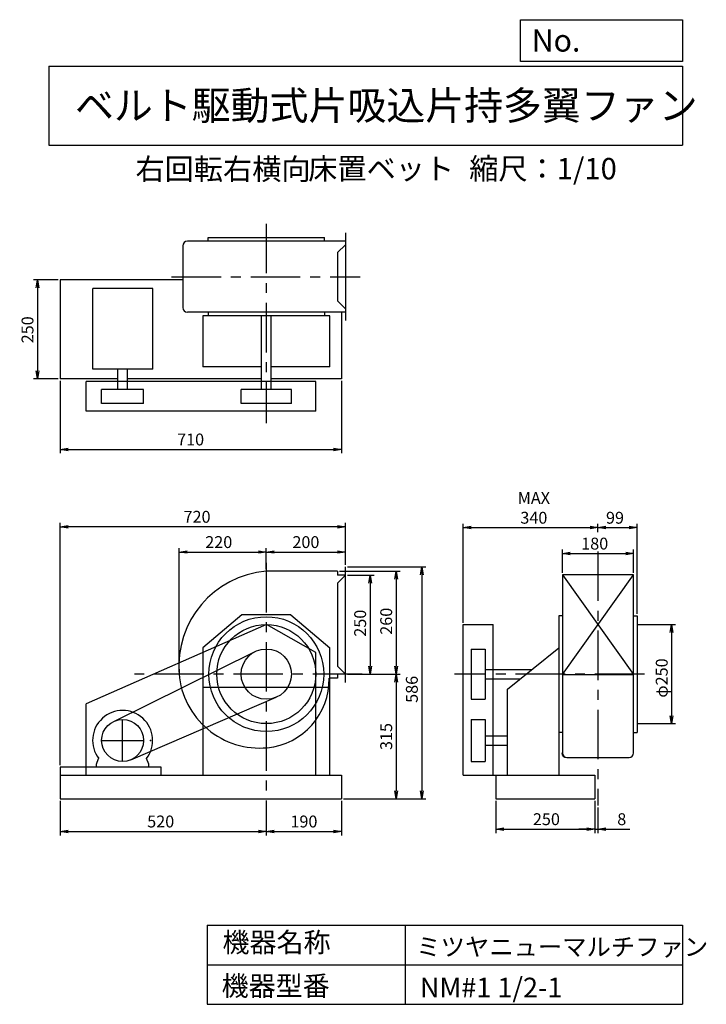
# Model space of a CAD drawing. Extents: x 177 to 1910, y 300 to 2787.
import ezdxf

# ---------------------------------------------------------------- set-up
doc = ezdxf.new("R2010")
doc.units = 0
doc.header["$LTSCALE"] = 100
doc.header["$MEASUREMENT"] = 0
doc.linetypes.add('CENTER', pattern=[2, 1.25, -0.25, 0.25, -0.25])
doc.layers.get('0').update_dxf_attribs({"linetype": 'CONTINUOUS'})
doc.layers.get('DEFPOINTS').update_dxf_attribs({"linetype": 'CONTINUOUS'})
for name, color, linetype in [('1', 4, 'CONTINUOUS'), ('2', 3, 'CENTER'), ('3', 2, 'CONTINUOUS'), ('4', 7, 'CONTINUOUS')]:
    doc.layers.add(name, color=color, linetype=linetype)
doc.styles.get("Standard").update_dxf_attribs({"font": 'simplex.shx', "bigfont": 'extfont.shx'})
doc.dimstyles.new('IGA', dxfattribs={"dimscale": 2, "dimtxt": 3, "dimasz": 2, "dimexe": 1, "dimexo": 0.5, "dimgap": 1, "dimtad": 1, "dimdec": 1, "dimdsep": 46, "dimtxsty": 'Standard', "dimblk1": 'OPEN', "dimblk2": 'OPEN', "dimsah": 1, "dimcen": 0, "dimadec": 0, "dimazin": 0, "dimtp": 1, "dimtm": 1, "dimtfac": 10, "dimtdec": 0, "dimtofl": 0, "dimtmove": 2, "dimatfit": 3, "dimldrblk": 'OPEN', "dimfxl": 0, "dimtolj": 1, "dimarcsym": 0})

# ---------------------------------------------------------------- blocks, each defined once
blk = doc.blocks.new('_OPEN')
at = {"color": 0, "linetype": 'ByBlock'}
for p, q in [((-1, 0.166667), (0, 0)), ((0, 0), (-1, -0.166667)), ((0, 0), (-1, 0))]:
    blk.add_line(p, q, dxfattribs=at)
blk = doc.blocks.new('*D1')
at = {"layer": '3', "color": 0, "linetype": 'Continuous'}
for p, q in [((279.1, 813.8), (279.1, 726.7)), ((799.1, 813.8), (799.1, 726.7)), ((299.1, 736.7), (779.1, 736.7))]:
    blk.add_line(p, q, dxfattribs=at)
at = {"layer": 'DEFPOINTS', "color": 0, "linetype": 'Continuous'}
for p in [(279.1, 818.8), (799.1, 818.8), (799.1, 736.7)]:
    blk.add_point(p, dxfattribs=at)
at = {"layer": '3', "color": 0, "linetype": 'Continuous', "xscale": 20, "yscale": 20, "zscale": 20, "rotation": 180}
blk.add_blockref('_OPEN', (279.1, 736.7), dxfattribs=at)
at = {"layer": '3', "color": 0, "linetype": 'Continuous', "xscale": 20, "yscale": 20, "zscale": 20}
blk.add_blockref('_OPEN', (799.1, 736.7), dxfattribs=at)
at = {"layer": '3', "color": 0, "linetype": 'Continuous', "insert": (532.6, 761.7), "char_height": 30, "attachment_point": 5}
blk.add_mtext('\\A1;520', dxfattribs=at)
blk = doc.blocks.new('*D2')
at = {"layer": '3', "color": 0, "linetype": 'Continuous'}
for p, q in [((989.1, 813.8), (989.1, 726.7)), ((819.1, 736.7), (969.1, 736.7))]:
    blk.add_line(p, q, dxfattribs=at)
at = {"layer": 'DEFPOINTS', "color": 0, "linetype": 'Continuous'}
for p in [(799.1, 818.8), (989.1, 818.8), (989.1, 736.7)]:
    blk.add_point(p, dxfattribs=at)
at = {"layer": '3', "color": 0, "linetype": 'Continuous', "xscale": 20, "yscale": 20, "zscale": 20, "rotation": 180}
blk.add_blockref('_OPEN', (799.1, 736.7), dxfattribs=at)
at = {"layer": '3', "color": 0, "linetype": 'Continuous', "xscale": 20, "yscale": 20, "zscale": 20}
blk.add_blockref('_OPEN', (989.1, 736.7), dxfattribs=at)
at = {"layer": '3', "color": 0, "linetype": 'Continuous', "insert": (894.1, 761.7), "char_height": 30, "attachment_point": 5}
blk.add_mtext('\\A1;190', dxfattribs=at)
blk = doc.blocks.new('*D3')
at = {"layer": '3', "color": 0, "linetype": 'Continuous'}
for p, q in [((1004.1, 1383.8), (1071, 1383.8)), ((1061, 1363.8), (1061, 1153.8)), ((1004.1, 1133.8), (1071, 1133.8))]:
    blk.add_line(p, q, dxfattribs=at)
at = {"layer": 'DEFPOINTS', "color": 0, "linetype": 'Continuous'}
for p in [(999.1, 1383.8), (999.1, 1133.8), (1061, 1133.8)]:
    blk.add_point(p, dxfattribs=at)
at = {"layer": '3', "color": 0, "linetype": 'Continuous', "xscale": 20, "yscale": 20, "zscale": 20}
for p, rotation in [((1061, 1383.8), 90), ((1061, 1133.8), 270)]:
    blk.add_blockref('_OPEN', p, dxfattribs=dict(at, rotation=rotation))
at = {"layer": '3', "color": 0, "linetype": 'Continuous', "insert": (1036, 1262.5), "char_height": 30, "attachment_point": 5, "rotation": 90}
blk.add_mtext('\\A1;250', dxfattribs=at)
blk = doc.blocks.new('*D4')
at = {"layer": '3', "color": 0, "linetype": 'Continuous'}
for p, q in [((984.1, 1393.8), (1136.8, 1393.8)), ((1126.8, 1373.8), (1126.8, 1153.8)), ((1004.1, 1133.8), (1136.8, 1133.8))]:
    blk.add_line(p, q, dxfattribs=at)
at = {"layer": 'DEFPOINTS', "color": 0, "linetype": 'Continuous'}
for p in [(979.1, 1393.8), (999.1, 1133.8), (1126.8, 1133.8)]:
    blk.add_point(p, dxfattribs=at)
at = {"layer": '3', "color": 0, "linetype": 'Continuous', "xscale": 20, "yscale": 20, "zscale": 20}
for p, rotation in [((1126.8, 1393.8), 90), ((1126.8, 1133.8), 270)]:
    blk.add_blockref('_OPEN', p, dxfattribs=dict(at, rotation=rotation))
at = {"layer": '3', "color": 0, "linetype": 'Continuous', "insert": (1101.8, 1267.4), "char_height": 30, "attachment_point": 5, "rotation": 90}
blk.add_mtext('\\A1;260', dxfattribs=at)
blk = doc.blocks.new('*D5')
at = {"layer": '3', "color": 0, "linetype": 'Continuous'}
for p, q in [((1126.8, 1113.8), (1126.8, 838.8)), ((994.1, 818.8), (1136.8, 818.8))]:
    blk.add_line(p, q, dxfattribs=at)
at = {"layer": 'DEFPOINTS', "color": 0, "linetype": 'Continuous'}
for p in [(999.1, 1133.8), (989.1, 818.8), (1126.8, 818.8)]:
    blk.add_point(p, dxfattribs=at)
at = {"layer": '3', "color": 0, "linetype": 'Continuous', "xscale": 20, "yscale": 20, "zscale": 20}
for p, rotation in [((1126.8, 1133.8), 90), ((1126.8, 818.8), 270)]:
    blk.add_blockref('_OPEN', p, dxfattribs=dict(at, rotation=rotation))
at = {"layer": '3', "color": 0, "linetype": 'Continuous', "insert": (1101.8, 976.3), "char_height": 30, "attachment_point": 5, "rotation": 90}
blk.add_mtext('\\A1;315', dxfattribs=at)
blk = doc.blocks.new('*D6')
at = {"layer": '3', "color": 0, "linetype": 'Continuous'}
for p, q in [((579.1, 1138.8), (579.1, 1452.3)), ((799.1, 1398.8), (799.1, 1452.3)), ((599.1, 1442.3), (779.1, 1442.3))]:
    blk.add_line(p, q, dxfattribs=at)
at = {"layer": 'DEFPOINTS', "color": 0, "linetype": 'Continuous'}
for p in [(799.1, 1442.3), (799.1, 1393.8), (579.1, 1133.8)]:
    blk.add_point(p, dxfattribs=at)
at = {"layer": '3', "color": 0, "linetype": 'Continuous', "xscale": 20, "yscale": 20, "zscale": 20, "rotation": 180}
blk.add_blockref('_OPEN', (579.1, 1442.3), dxfattribs=at)
at = {"layer": '3', "color": 0, "linetype": 'Continuous', "xscale": 20, "yscale": 20, "zscale": 20}
blk.add_blockref('_OPEN', (799.1, 1442.3), dxfattribs=at)
at = {"layer": '3', "color": 0, "linetype": 'Continuous', "insert": (679.1, 1467.3), "char_height": 30, "attachment_point": 5}
blk.add_mtext('\\A1;220', dxfattribs=at)
blk = doc.blocks.new('*D7')
at = {"layer": '3', "color": 0, "linetype": 'Continuous'}
for p, q in [((999.1, 1409.8), (999.1, 1452.3)), ((819.1, 1442.3), (979.1, 1442.3))]:
    blk.add_line(p, q, dxfattribs=at)
at = {"layer": 'DEFPOINTS', "color": 0, "linetype": 'Continuous'}
for p in [(999.1, 1442.3), (799.1, 1393.8), (999.1, 1404.8)]:
    blk.add_point(p, dxfattribs=at)
at = {"layer": '3', "color": 0, "linetype": 'Continuous', "xscale": 20, "yscale": 20, "zscale": 20, "rotation": 180}
blk.add_blockref('_OPEN', (799.1, 1442.3), dxfattribs=at)
at = {"layer": '3', "color": 0, "linetype": 'Continuous', "xscale": 20, "yscale": 20, "zscale": 20}
blk.add_blockref('_OPEN', (999.1, 1442.3), dxfattribs=at)
at = {"layer": '3', "color": 0, "linetype": 'Continuous', "insert": (899.1, 1467.3), "char_height": 30, "attachment_point": 5}
blk.add_mtext('\\A1;200', dxfattribs=at)
blk = doc.blocks.new('*D8')
at = {"layer": '3', "color": 0, "linetype": 'Continuous'}
for p, q in [((279.1, 1874.6), (279.1, 1691.5)), ((989.1, 1874.6), (989.1, 1691.5)), ((299.1, 1701.5), (969.1, 1701.5))]:
    blk.add_line(p, q, dxfattribs=at)
at = {"layer": 'DEFPOINTS', "color": 0, "linetype": 'Continuous'}
for p in [(279.1, 1879.6), (989.1, 1879.6), (989.1, 1701.5)]:
    blk.add_point(p, dxfattribs=at)
at = {"layer": '3', "color": 0, "linetype": 'Continuous', "xscale": 20, "yscale": 20, "zscale": 20, "rotation": 180}
blk.add_blockref('_OPEN', (279.1, 1701.5), dxfattribs=at)
at = {"layer": '3', "color": 0, "linetype": 'Continuous', "xscale": 20, "yscale": 20, "zscale": 20}
blk.add_blockref('_OPEN', (989.1, 1701.5), dxfattribs=at)
at = {"layer": '3', "color": 0, "linetype": 'Continuous', "insert": (608.1, 1726.5), "char_height": 30, "attachment_point": 5}
blk.add_mtext('\\A1;710', dxfattribs=at)
blk = doc.blocks.new('*D9')
at = {"layer": '3', "color": 0, "linetype": 'Continuous'}
for p, q in [((1546.3, 1389.8), (1546.3, 1448.5)), ((1726.3, 1389.8), (1726.3, 1448.5)), ((1566.3, 1438.5), (1706.3, 1438.5))]:
    blk.add_line(p, q, dxfattribs=at)
at = {"layer": 'DEFPOINTS', "color": 0, "linetype": 'Continuous'}
for p in [(1726.3, 1438.5), (1546.3, 1384.8), (1726.3, 1384.8)]:
    blk.add_point(p, dxfattribs=at)
at = {"layer": '3', "color": 0, "linetype": 'Continuous', "xscale": 20, "yscale": 20, "zscale": 20, "rotation": 180}
blk.add_blockref('_OPEN', (1546.3, 1438.5), dxfattribs=at)
at = {"layer": '3', "color": 0, "linetype": 'Continuous', "xscale": 20, "yscale": 20, "zscale": 20}
blk.add_blockref('_OPEN', (1726.3, 1438.5), dxfattribs=at)
at = {"layer": '3', "color": 0, "linetype": 'Continuous', "insert": (1628, 1463.5), "char_height": 30, "attachment_point": 5}
blk.add_mtext('\\A1;180', dxfattribs=at)
blk = doc.blocks.new('*D10')
at = {"layer": '3', "color": 0, "linetype": 'Continuous'}
for p, q in [((1296.3, 1263.8), (1296.3, 1513.8)), ((1316.3, 1503.8), (1616.3, 1503.8)), ((1636.3, 1492.8), (1636.3, 1513.8))]:
    blk.add_line(p, q, dxfattribs=at)
at = {"layer": 'DEFPOINTS', "color": 0, "linetype": 'Continuous'}
for p in [(1636.3, 1503.8), (1636.3, 1487.8), (1296.3, 1258.8)]:
    blk.add_point(p, dxfattribs=at)
at = {"layer": '3', "color": 0, "linetype": 'Continuous', "xscale": 20, "yscale": 20, "zscale": 20, "rotation": 180}
blk.add_blockref('_OPEN', (1296.3, 1503.8), dxfattribs=at)
at = {"layer": '3', "color": 0, "linetype": 'Continuous', "xscale": 20, "yscale": 20, "zscale": 20}
blk.add_blockref('_OPEN', (1636.3, 1503.8), dxfattribs=at)
at = {"layer": '3', "color": 0, "linetype": 'Continuous', "insert": (1474.4, 1553.8), "char_height": 30, "attachment_point": 5}
blk.add_mtext('\\A1;MAX\\P340', dxfattribs=at)
blk = doc.blocks.new('*D11')
at = {"layer": '3', "color": 0, "linetype": 'Continuous'}
for p, q in [((1656.3, 1503.8), (1715.3, 1503.8)), ((1735.3, 1285.8), (1735.3, 1513.8))]:
    blk.add_line(p, q, dxfattribs=at)
at = {"layer": 'DEFPOINTS', "color": 0, "linetype": 'Continuous'}
for p in [(1735.3, 1503.8), (1636.3, 1487.8), (1735.3, 1280.8)]:
    blk.add_point(p, dxfattribs=at)
at = {"layer": '3', "color": 0, "linetype": 'Continuous', "xscale": 20, "yscale": 20, "zscale": 20, "rotation": 180}
blk.add_blockref('_OPEN', (1636.3, 1503.8), dxfattribs=at)
at = {"layer": '3', "color": 0, "linetype": 'Continuous', "xscale": 20, "yscale": 20, "zscale": 20}
blk.add_blockref('_OPEN', (1735.3, 1503.8), dxfattribs=at)
at = {"layer": '3', "color": 0, "linetype": 'Continuous', "insert": (1679.2, 1528.8), "char_height": 30, "attachment_point": 5}
blk.add_mtext('\\A1;99', dxfattribs=at)
blk = doc.blocks.new('*D12')
at = {"layer": '3', "color": 0, "linetype": 'Continuous'}
for p, q in [((1740.3, 1258.8), (1832.2, 1258.8)), ((1822.2, 1238.8), (1822.2, 1028.8)), ((1740.3, 1008.8), (1832.2, 1008.8))]:
    blk.add_line(p, q, dxfattribs=at)
at = {"layer": 'DEFPOINTS', "color": 0, "linetype": 'Continuous'}
for p in [(1735.3, 1258.8), (1735.3, 1008.8), (1822.2, 1008.8)]:
    blk.add_point(p, dxfattribs=at)
at = {"layer": '3', "color": 0, "linetype": 'Continuous', "xscale": 20, "yscale": 20, "zscale": 20}
for p, rotation in [((1822.2, 1258.8), 90), ((1822.2, 1008.8), 270)]:
    blk.add_blockref('_OPEN', p, dxfattribs=dict(at, rotation=rotation))
at = {"layer": '3', "color": 0, "linetype": 'Continuous', "insert": (1797.2, 1124), "char_height": 30, "attachment_point": 5, "rotation": 90}
blk.add_mtext('\\A1;φ250', dxfattribs=at)
blk = doc.blocks.new('*D13')
at = {"layer": '3', "color": 0, "linetype": 'Continuous'}
for p, q in [((1378.3, 813.8), (1378.3, 732.5)), ((1628.3, 813.8), (1628.3, 732.5)), ((1398.3, 742.5), (1608.3, 742.5))]:
    blk.add_line(p, q, dxfattribs=at)
at = {"layer": 'DEFPOINTS', "color": 0, "linetype": 'Continuous'}
for p in [(1378.3, 818.8), (1628.3, 818.8), (1628.3, 742.5)]:
    blk.add_point(p, dxfattribs=at)
at = {"layer": '3', "color": 0, "linetype": 'Continuous', "xscale": 20, "yscale": 20, "zscale": 20, "rotation": 180}
blk.add_blockref('_OPEN', (1378.3, 742.5), dxfattribs=at)
at = {"layer": '3', "color": 0, "linetype": 'Continuous', "xscale": 20, "yscale": 20, "zscale": 20}
blk.add_blockref('_OPEN', (1628.3, 742.5), dxfattribs=at)
at = {"layer": '3', "color": 0, "linetype": 'Continuous', "insert": (1506.1, 767.5), "char_height": 30, "attachment_point": 5}
blk.add_mtext('\\A1;250', dxfattribs=at)
blk = doc.blocks.new('*D14')
at = {"layer": '3', "color": 0, "linetype": 'Continuous'}
for p, q in [((1004.1, 1404.8), (1201.5, 1404.8)), ((1191.5, 1384.8), (1191.5, 838.8)), ((994.1, 818.8), (1201.5, 818.8))]:
    blk.add_line(p, q, dxfattribs=at)
at = {"layer": 'DEFPOINTS', "color": 0, "linetype": 'Continuous'}
for p in [(999.1, 1404.8), (989.1, 818.8), (1191.5, 818.8)]:
    blk.add_point(p, dxfattribs=at)
at = {"layer": '3', "color": 0, "linetype": 'Continuous', "xscale": 20, "yscale": 20, "zscale": 20}
for p, rotation in [((1191.5, 1404.8), 90), ((1191.5, 818.8), 270)]:
    blk.add_blockref('_OPEN', p, dxfattribs=dict(at, rotation=rotation))
at = {"layer": '3', "color": 0, "linetype": 'Continuous', "insert": (1166.5, 1095.4), "char_height": 30, "attachment_point": 5, "rotation": 90}
blk.add_mtext('\\A1;586', dxfattribs=at)
blk = doc.blocks.new('*D15')
at = {"layer": '3', "color": 0}
for p, q in [((274.1, 2129.6), (211.4, 2129.6)), ((221.4, 2109.6), (221.4, 1899.6)), ((274.1, 1879.6), (211.4, 1879.6))]:
    blk.add_line(p, q, dxfattribs=at)
at = {"layer": 'DEFPOINTS', "color": 0}
for p in [(279.1, 2129.6), (221.4, 1879.6), (279.1, 1879.6)]:
    blk.add_point(p, dxfattribs=at)
at = {"layer": '3', "color": 0, "xscale": 20, "yscale": 20, "zscale": 20}
for p, rotation in [((221.4, 2129.6), 90), ((221.4, 1879.6), 270)]:
    blk.add_blockref('_OPEN', p, dxfattribs=dict(at, rotation=rotation))
at = {"layer": '3', "color": 0, "insert": (196.4, 2003.5), "char_height": 30, "attachment_point": 5, "rotation": 90}
blk.add_mtext('\\A1;250', dxfattribs=at)
blk = doc.blocks.new('*D16')
at = {"layer": '3', "color": 0}
for p, q in [((1628.3, 813.8), (1628.3, 732.5)), ((1636.3, 796.9), (1636.3, 732.5)), ((1608.3, 742.5), (1588.3, 742.5)), ((1628.3, 742.5), (1636.3, 742.5)), ((1656.3, 742.5), (1716.3, 742.5))]:
    blk.add_line(p, q, dxfattribs=at)
at = {"layer": 'DEFPOINTS', "color": 0}
for p in [(1628.3, 818.8), (1636.3, 801.9), (1636.3, 742.5)]:
    blk.add_point(p, dxfattribs=at)
at = {"layer": '3', "color": 0, "xscale": 20, "yscale": 20, "zscale": 20}
blk.add_blockref('_OPEN', (1628.3, 742.5), dxfattribs=at)
at = {"layer": '3', "color": 0, "xscale": 20, "yscale": 20, "zscale": 20, "rotation": 180}
blk.add_blockref('_OPEN', (1636.3, 742.5), dxfattribs=at)
at = {"layer": '3', "color": 0, "insert": (1696.3, 767.5), "char_height": 30, "attachment_point": 5}
blk.add_mtext('\\A1;8', dxfattribs=at)
blk = doc.blocks.new('*D17')
at = {"layer": '3', "color": 0}
for p, q in [((279.1, 903.8), (279.1, 1516.2)), ((979.1, 1506.2), (299.1, 1506.2)), ((999.1, 1409.8), (999.1, 1516.2))]:
    blk.add_line(p, q, dxfattribs=at)
at = {"layer": 'DEFPOINTS', "color": 0}
for p in [(279.1, 1506.2), (999.1, 1404.8), (279.1, 898.8)]:
    blk.add_point(p, dxfattribs=at)
at = {"layer": '3', "color": 0, "xscale": 20, "yscale": 20, "zscale": 20, "rotation": 180}
blk.add_blockref('_OPEN', (279.1, 1506.2), dxfattribs=at)
at = {"layer": '3', "color": 0, "xscale": 20, "yscale": 20, "zscale": 20}
blk.add_blockref('_OPEN', (999.1, 1506.2), dxfattribs=at)
at = {"layer": '3', "color": 0, "insert": (624.3, 1531.2), "char_height": 30, "attachment_point": 5}
blk.add_mtext('\\A1;720', dxfattribs=at)

msp = doc.modelspace()

# ---------------------------------------------------------------- linework, layer by layer
at = {"layer": '1', "linetype": 'Continuous'}
for p, q in [((999.1, 2248.6), (999.1, 2026.6)), ((588.2, 2215.4), (588.2, 2059.8)), ((999.1, 2227.4), (600.2, 2227.4)), ((652.1, 2236.6), (946.1, 2236.6)), ((652.1, 2228.4), (652.1, 2236.6)), ((946.1, 2228.4), (946.1, 2236.6)), ((999.1, 2218.4), (979.1, 2198.4)), ((979.1, 2198.4), (979.1, 2076.8)), ((588.2, 2129.6), (279.1, 2129.6)), ((279.1, 2129.6), (279.1, 1879.6)), ((513.1, 2107.9), (361.6, 2107.9)), ((361.6, 1903.9), (361.6, 2107.9)), ((513.1, 1903.9), (513.1, 2107.9)), ((999.1, 2056.8), (979.1, 2076.8)), ((999.1, 2047.8), (600.2, 2047.8)), ((652.1, 2047.8), (652.1, 2038.6)), ((946.1, 2047.8), (946.1, 2038.6)), ((989.1, 2046.8), (989.1, 1879.6)), ((959.1, 2038.6), (639.1, 2038.6)), ((639.1, 2038.6), (639.1, 1909.6)), ((787.1, 1852.6), (787.1, 2038.6)), ((811.1, 1852.6), (811.1, 2038.6)), ((959.1, 1909.6), (959.1, 2038.6)), ((513.1, 1903.9), (361.6, 1903.9)), ((424.4, 1852.6), (424.4, 1903.9)), ((448.4, 1852.6), (448.4, 1903.9)), ((787.1, 1909.6), (639.1, 1909.6)), ((959.1, 1909.6), (811.1, 1909.6)), ((424.4, 1879.6), (279.1, 1879.6)), ((924.1, 1872.6), (344.1, 1872.6)), ((344.1, 1797.6), (344.1, 1872.6)), ((787.1, 1879.6), (448.4, 1879.6)), ((989.1, 1879.6), (811.1, 1879.6)), ((924.1, 1797.6), (924.1, 1872.6)), ((489.4, 1852.6), (383.4, 1852.6)), ((383.4, 1817.6), (383.4, 1852.6)), ((489.4, 1817.6), (489.4, 1852.6)), ((862.6, 1852.6), (735.6, 1852.6)), ((735.6, 1817.6), (735.6, 1852.6)), ((862.6, 1817.6), (862.6, 1852.6)), ((489.4, 1817.6), (383.4, 1817.6)), ((862.6, 1817.6), (735.6, 1817.6)), ((924.1, 1797.6), (344.1, 1797.6)), ((979.1, 1393.8), (798.7, 1393.8)), ((979.1, 1393.8), (979.1, 1383.8)), ((999.1, 1112.8), (999.1, 1404.8)), ((999.1, 1383.8), (979.1, 1363.8)), ((999.1, 1383.8), (979.1, 1383.8)), ((1546.3, 1384.8), (1546.3, 934.9)), ((1546.3, 1132.8), (1726.3, 1384.8)), ((1546.3, 1384.8), (1726.3, 1132.8)), ((1726.3, 1384.8), (1546.3, 1384.8)), ((1726.3, 934.9), (1726.3, 1384.8)), ((979.1, 1363.8), (979.1, 1153.8)), ((737.5, 1283.8), (639.1, 1199.9)), ((860.7, 1283.8), (737.5, 1283.8)), ((860.7, 1283.8), (959.1, 1199.9)), ((1537.3, 1280.8), (1537.3, 878.8)), ((1546.3, 1280.8), (1537.3, 1280.8)), ((1726.3, 1280.8), (1735.3, 1280.8)), ((1735.3, 1280.8), (1735.3, 986.8)), ((799.3, 1258.8), (344.1, 1058.8)), ((924.1, 1188.8), (799.3, 1258.8)), ((1296.3, 878.8), (1296.3, 1258.8)), ((1296.3, 1258.8), (1371.3, 1258.8)), ((1371.3, 878.8), (1371.3, 1258.8)), ((639.1, 1199.9), (639.1, 878.8)), ((959.1, 878.8), (959.1, 1199.9)), ((1316.3, 1197.3), (1316.3, 1070.3)), ((1316.3, 1197.3), (1351.3, 1197.3)), ((1351.3, 1197.3), (1351.3, 1070.3)), ((1408.3, 1095.6), (1537.3, 1199.9)), ((413, 1013.8), (771, 1190.7)), ((924.1, 878.8), (924.1, 1188.8)), ((999.1, 1133.8), (979.1, 1153.8)), ((1351.3, 1145.8), (1470.4, 1145.8)), ((979.1, 1123.8), (957.7, 1123.8)), ((979.1, 1133.8), (979.1, 1123.8)), ((999.1, 1133.8), (979.1, 1133.8)), ((1351.3, 1121.8), (1440.7, 1121.8)), ((1546.3, 1132.8), (1726.3, 1132.8)), ((959.1, 1100.5), (639.1, 1100.5)), ((1408.3, 878.8), (1408.3, 1095.6)), ((457.4, 917.6), (824.2, 1075.5)), ((1316.3, 1070.3), (1351.3, 1070.3)), ((344.1, 878.8), (344.1, 1058.8)), ((1316.3, 1019.3), (1316.3, 913.3)), ((1316.3, 1019.3), (1351.3, 1019.3)), ((1351.3, 1019.3), (1351.3, 913.3)), ((1351.3, 978.3), (1408.3, 978.3)), ((1546.3, 986.8), (1537.3, 986.8)), ((1726.3, 986.8), (1735.3, 986.8)), ((1351.3, 954.3), (1408.3, 954.3)), ((370.5, 906.3), (376, 920.6)), ((502.5, 906.3), (496.9, 920.6)), ((1557.3, 922.9), (1715.3, 922.9)), ((533.8, 898.8), (279.1, 898.8)), ((279.1, 898.8), (279.1, 878.8)), ((370.5, 898.8), (370.5, 906.3)), ((502.5, 898.8), (502.5, 906.3)), ((533.8, 878.8), (533.8, 898.8)), ((1316.3, 913.3), (1351.3, 913.3)), ((279.1, 878.8), (989.1, 878.8)), ((279.1, 878.8), (279.1, 818.8)), ((989.1, 878.8), (989.1, 818.8)), ((1296.3, 878.8), (1628.3, 878.8)), ((1378.3, 878.8), (1378.3, 818.8)), ((1628.3, 878.8), (1628.3, 818.8)), ((279.1, 818.8), (989.1, 818.8)), ((1378.3, 818.8), (1628.3, 818.8))]:
    msp.add_line(p, q, dxfattribs=at)
for centre, radius in [((799.1, 1133.8), 145), ((799.1, 1133.8), 125), ((799.1, 1133.8), 63.5), ((436.5, 966.3), 53)]:
    msp.add_circle(centre, radius, dxfattribs=at)
for centre, radius, start, end in [((600.2, 2215.4), 12, 90, 180), ((600.2, 2059.8), 12, 180, 270), ((819.1, 1153.8), 240.9, 94.9, 184.6), ((782.1, 1150.8), 203.7, 184.6, 275.5), ((785.1, 1119.8), 172.6, 275.5, 1.3), ((436.5, 966.3), 75.8, 322.9, 217.1), ((1557.3, 934.9), 12, 180, 270), ((1558.3, 934.9), 12, 180, 270), ((1714.3, 934.9), 12, 270, 0)]:
    msp.add_arc(centre, radius, start, end, dxfattribs=at)
msp.add_point((506.9, 966.3), dxfattribs=at)
at = {"layer": '2', "linetype": 'CENTER'}
for p, q in [((799.1, 2271.5), (799.1, 1768)), ((560, 2137.6), (1035.9, 2137.6)), ((1636.3, 1443.8), (1636.3, 801.9)), ((799.1, 1414.9), (799.1, 805.5)), ((1041.2, 1133.8), (461.7, 1133.8)), ((1753.5, 1133.8), (1274.3, 1133.8)), ((436.5, 913.3), (436.5, 1019.3)), ((383.5, 966.3), (489.5, 966.3))]:
    msp.add_line(p, q, dxfattribs=at)
at = {"layer": '3', "linetype": 'Continuous'}
for p, q in [((1735.3, 1258.8), (1749.9, 1258.8)), ((1735.3, 1008.8), (1748.2, 1008.8))]:
    msp.add_line(p, q, dxfattribs=at)
at = {"layer": '4', "linetype": 'Continuous'}
for p, q in [((1440.6, 2681.3), (1440.6, 2786.7)), ((1440.6, 2786.7), (1850, 2786.7)), ((1850, 2786.7), (1850, 2681.3)), ((250, 2669.4), (1850, 2669.4)), ((250, 2669.4), (250, 2469.4)), ((1850, 2681.3), (1440.6, 2681.3)), ((1850, 2669.4), (1850, 2469.4)), ((250, 2469.4), (1850, 2469.4)), ((650, 500), (650, 300)), ((650, 500), (1850, 500)), ((1150, 500), (1150, 300)), ((1850, 500), (1850, 300)), ((650, 400), (1850, 400)), ((650, 300), (1850, 300))]:
    msp.add_line(p, q, dxfattribs=at)

# ---------------------------------------------------------------- texts
for s, height, p in [('No.', 56, (1469, 2706.1)), ('ベルト駆動式片吸込片持多翼ファン', 72, (316.2, 2533.9)), ('右回転右横向', 54, (468.9, 2382.3)), ('床置ベット', 54, (904.8, 2383.4)), ('縮尺：1/10', 54, (1311.3, 2383.4)), ('機器名称', 50, (688.5, 431.5)), ('ミツヤニューマルチファン', 45, (1177.7, 422.6)), ('機器型番', 50, (686.3, 321.6)), ('NM#1 1/2-1', 50, (1186.7, 317.2))]:
    msp.add_text(s, height=height, dxfattribs=at).set_placement(p)

# ---------------------------------------------------------------- dimensions: what is measured, and where the dimension line sits
at = {"layer": '3'}
dim = msp.add_linear_dim(base=(221.4, 1879.6), p1=(279.1, 2129.6), p2=(279.1, 1879.6), angle=90, dimstyle='IGA', override={"dimscale": 10, "dimdec": 0, "dimtofl": 1, "dimtmove": 0}, dxfattribs=at)
dim.commit()
dim.dimension.update_dxf_attribs({"geometry": '*D15', "text_midpoint": (221.4, 2003.5), "dimtype": 160})
at = {"layer": '3', "linetype": 'Continuous'}
for base, p1, p2, override, picture, middle in [((989.1, 1701.5), (279.1, 1879.6), (989.1, 1879.6), {"dimscale": 10, "dimdec": 0, "dimtofl": 1, "dimtmove": 0}, '*D8', (608.1, 1701.5)), ((1735.3, 1503.8), (1636.3, 1487.8), (1735.3, 1280.8), {"dimscale": 10, "dimdec": 0, "dimse1": 1, "dimtofl": 1, "dimtmove": 1}, '*D11', (1679.2, 1503.8)), ((799.1, 1442.3), (579.1, 1133.8), (799.1, 1393.8), {"dimscale": 10, "dimdec": 0, "dimtofl": 1, "dimtmove": 0}, '*D6', (679.1, 1442.3)), ((1726.3, 1438.5), (1546.3, 1384.8), (1726.3, 1384.8), {"dimscale": 10, "dimdec": 0, "dimtofl": 1, "dimtmove": 0}, '*D9', (1628, 1438.5)), ((799.1, 736.7), (279.1, 818.8), (799.1, 818.8), {"dimscale": 10, "dimdec": 0, "dimtofl": 1, "dimtmove": 0}, '*D1', (532.6, 736.7)), ((1628.3, 742.5), (1378.3, 818.8), (1628.3, 818.8), {"dimscale": 10, "dimdec": 0, "dimtofl": 1, "dimtmove": 0}, '*D13', (1506.1, 742.5))]:
    dim = msp.add_linear_dim(base=base, p1=p1, p2=p2, dimstyle='IGA', override=override, dxfattribs=at)
    dim.commit()
    dim.dimension.update_dxf_attribs({"geometry": picture, "text_midpoint": middle, "dimtype": 160})
dim = msp.add_linear_dim(base=(1636.3, 1503.8), p1=(1296.3, 1258.8), p2=(1636.3, 1487.8), text='MAX\\P340', dimstyle='IGA', override={"dimscale": 10, "dimdec": 0, "dimtofl": 1, "dimtmove": 0}, dxfattribs=at)
dim.commit()
dim.dimension.update_dxf_attribs({"geometry": '*D10', "text_midpoint": (1474.4, 1503.8), "dimtype": 160})
at = {"layer": '3'}
dim = msp.add_linear_dim(base=(279.1, 1506.2), p1=(999.1, 1404.8), p2=(279.1, 898.8), dimstyle='IGA', override={"dimscale": 10, "dimdec": 0, "dimtofl": 1, "dimtmove": 0}, dxfattribs=at)
dim.commit()
dim.dimension.update_dxf_attribs({"geometry": '*D17', "text_midpoint": (624.3, 1506.2), "dimtype": 160})
at = {"layer": '3', "linetype": 'Continuous'}
for base, p1, p2, picture, middle in [((999.1, 1442.3), (799.1, 1393.8), (999.1, 1404.8), '*D7', (899.1, 1467.3)), ((989.1, 736.7), (799.1, 818.8), (989.1, 818.8), '*D2', (894.1, 761.7))]:
    dim = msp.add_linear_dim(base=base, p1=p1, p2=p2, dimstyle='IGA', override={"dimscale": 10, "dimdec": 0, "dimse1": 1, "dimtofl": 1, "dimtmove": 1}, dxfattribs=at)
    dim.commit()
    dim.dimension.update_dxf_attribs({"geometry": picture, "text_midpoint": middle})
for base, p1, p2, override, picture, middle in [((1126.8, 1133.8), (979.1, 1393.8), (999.1, 1133.8), {"dimscale": 10, "dimdec": 0, "dimtofl": 1, "dimtmove": 0}, '*D4', (1126.8, 1267.4)), ((1191.5, 818.8), (999.1, 1404.8), (989.1, 818.8), {"dimscale": 10, "dimdec": 0, "dimtofl": 1, "dimtmove": 0}, '*D14', (1191.5, 1095.4)), ((1061, 1133.8), (999.1, 1383.8), (999.1, 1133.8), {"dimscale": 10, "dimdec": 0, "dimtofl": 1, "dimtmove": 0}, '*D3', (1061, 1262.5)), ((1822.2, 1008.8), (1735.3, 1258.8), (1735.3, 1008.8), {"dimscale": 10, "dimdec": 0, "dimpost": 'φ<>', "dimtofl": 1, "dimtmove": 0}, '*D12', (1822.2, 1124))]:
    dim = msp.add_linear_dim(base=base, p1=p1, p2=p2, angle=90, dimstyle='IGA', override=override, dxfattribs=at)
    dim.commit()
    dim.dimension.update_dxf_attribs({"geometry": picture, "text_midpoint": middle, "dimtype": 160})
dim = msp.add_linear_dim(base=(1126.8, 818.8), p1=(999.1, 1133.8), p2=(989.1, 818.8), angle=90, dimstyle='IGA', override={"dimscale": 10, "dimdec": 0, "dimse1": 1, "dimtofl": 1, "dimtmove": 1}, dxfattribs=at)
dim.commit()
dim.dimension.update_dxf_attribs({"geometry": '*D5', "text_midpoint": (1101.8, 976.3)})
at = {"layer": '3'}
dim = msp.add_linear_dim(base=(1636.3, 742.5), p1=(1628.3, 818.8), p2=(1636.3, 801.9), dimstyle='IGA', override={"dimscale": 10, "dimdec": 0, "dimtofl": 1, "dimtmove": 0}, dxfattribs=at)
dim.commit()
dim.dimension.update_dxf_attribs({"geometry": '*D16', "text_midpoint": (1696.3, 767.5)})

doc.saveas('drawing.dxf')
